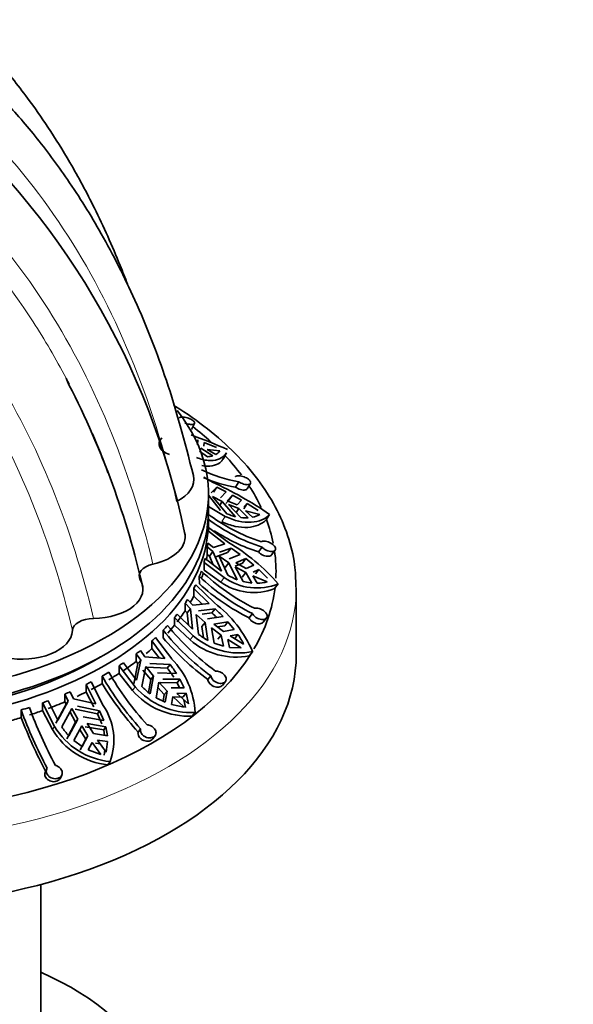
# Model space of a CAD drawing. Units: millimetres. Extents: x 0 to 1401, y 0 to 1843.
# Drawn here: x 284 to 325, y 449 to 522 of the extents above; entities that cross this region are included whole.
import ezdxf
from ezdxf import colors
from ezdxf.entities.mleader import LeaderData, LeaderLine
from ezdxf.math import Vec2, Vec3

# ---------------------------------------------------------------- set-up
doc = ezdxf.new("R2010")
doc.units = ezdxf.units.MM
doc.layers.add('DV7_Défaut', color=7, linetype='Continuous')
doc.layers.add('Défaut', color=7, linetype='Continuous')

# ---------------------------------------------------------------- blocks, each defined once
blk = doc.blocks.new('_DOT')
at = {"color": 0}
blk.add_line((0, 0), (-1, 0), dxfattribs=at)
at = {"color": 0, "const_width": 0.333}
blk.add_lwpolyline([(-0.1665, 0, 1), (0.1665, 0, 1)], format="xyb", close=True, dxfattribs=at)
blk = doc.blocks.new('SE6')
at = {"layer": 'DV7_Défaut', "color": 7, "linetype": 'Continuous', "lineweight": 35}
for p, q in [((287.798, 494.826), (287.585, 495.309)), ((296.868, 491.531), (297.084, 491.972)), ((297.247, 490.596), (297.329, 490.749)), ((297.329, 490.749), (297.313, 490.383)), ((297.553, 490.129), (297.492, 490.016)), ((297.553, 490.129), (298.441, 489.573)), ((297.773, 490.295), (297.793, 490.57)), ((298.709, 490.19), (297.793, 490.57)), ((297.442, 489.922), (298.049, 489.511)), ((298.651, 489.662), (298.013, 490.042)), ((298.013, 490.042), (298.948, 489.936)), ((299.217, 489.375), (299.447, 489.804)), ((297.775, 488.007), (298.406, 487.632)), ((298.317, 486.837), (298.737, 487.26)), ((298.737, 487.26), (298.485, 486.877)), ((299.435, 486.903), (298.737, 487.26)), ((300.364, 487.651), (300.118, 487.252)), ((300.973, 487.128), (301.222, 487.531)), ((298.115, 485.524), (298.115, 486.748)), ((298.115, 486.654), (299.014, 485.522)), ((299.478, 485.294), (298.424, 486.555)), ((298.424, 486.555), (299.124, 486.185)), ((299.018, 486.467), (299.435, 486.903)), ((299.888, 486.665), (299.497, 486.248)), ((299.888, 486.665), (299.636, 486.283)), ((300.559, 486.295), (299.888, 486.665)), ((299.363, 485.093), (298.115, 485.834)), ((298.952, 485.923), (299.124, 486.185)), ((300.125, 485.073), (299.124, 486.185)), ((299.405, 486.036), (299.636, 486.283)), ((300.249, 485.955), (299.497, 486.248)), ((299.604, 485.966), (300.515, 485.001)), ((299.604, 485.966), (300.355, 485.673)), ((300.559, 486.295), (300.249, 485.955)), ((300.738, 485.658), (300.99, 486.042)), ((300.762, 485.787), (300.99, 486.042)), ((301.803, 485.518), (300.99, 486.042)), ((300.355, 485.673), (300.16, 485.377)), ((300.355, 485.673), (301.052, 484.986)), ((301.371, 485.031), (300.868, 485.505)), ((300.868, 485.505), (301.909, 485.236)), ((302.385, 484.841), (302.643, 485.231)), ((298.115, 484.05), (298.115, 484.707)), ((298.112, 484.279), (299.601, 483.168)), ((299.318, 483.067), (298.115, 483.989)), ((298.48, 482.781), (298.066, 483.123)), ((299.318, 483.067), (298.48, 482.781)), ((298.03, 482.268), (298.03, 482.835)), ((298.03, 482.835), (298.444, 482.493)), ((298.182, 482.147), (298.03, 482.268)), ((298.444, 482.493), (298.182, 482.147)), ((298.455, 481.522), (298.182, 482.147)), ((298.444, 482.493), (299.069, 481.052)), ((299.535, 482.412), (298.674, 482.092)), ((299.544, 480.746), (298.898, 482.148)), ((298.898, 482.148), (299.614, 481.66)), ((298.934, 482.436), (299.793, 482.753)), ((299.793, 482.753), (299.535, 482.412)), ((299.649, 481.948), (300.471, 482.282)), ((300.471, 482.282), (299.793, 482.753)), ((302.081, 482.819), (301.822, 482.462)), ((302.784, 482.24), (303.046, 482.6)), ((297.791, 481.687), (297.791, 481.12)), ((299.28, 480.577), (297.791, 481.687)), ((297.865, 481.973), (299.069, 481.052)), ((299.356, 481.319), (299.614, 481.66)), ((300.24, 480.413), (299.614, 481.66)), ((300.103, 481.404), (300.633, 481.631)), ((300.89, 481.971), (300.138, 481.649)), ((300.906, 481.23), (300.138, 481.649)), ((300.89, 481.971), (300.633, 481.631)), ((301.484, 481.496), (300.89, 481.971)), ((301.484, 481.496), (300.906, 481.23)), ((297.791, 481.12), (299.022, 480.235)), ((300.103, 481.361), (300.68, 480.272)), ((300.103, 481.361), (300.87, 480.942)), ((300.87, 480.942), (300.613, 480.603)), ((300.87, 480.942), (301.319, 480.16)), ((301.721, 480.145), (301.393, 480.688)), ((301.393, 480.688), (302.456, 480.244)), ((301.429, 480.976), (301.849, 481.177)), ((301.591, 480.836), (301.849, 481.177)), ((302.492, 480.532), (301.849, 481.177)), ((297.171, 480.041), (298.569, 478.69)), ((297.444, 480.094), (297.441, 480.655)), ((300.68, 480.272), (301.319, 480.16)), ((303.014, 479.763), (303.277, 480.11)), ((297.032, 479.762), (297.032, 479.195)), ((298.163, 478.647), (297.032, 479.762)), ((304.615, 474.909), (304.615, 479.808)), ((296.387, 478.102), (296.387, 478.669)), ((296.387, 478.669), (296.776, 478.261)), ((296.951, 478.531), (296.562, 478.939)), ((298.163, 478.647), (296.951, 478.531)), ((297.032, 479.195), (297.656, 478.598)), ((295.809, 477.869), (296.94, 476.754)), ((296.53, 477.956), (296.387, 478.102)), ((296.776, 478.261), (296.53, 477.956)), ((296.629, 477.06), (296.53, 477.956)), ((296.776, 478.261), (296.94, 476.754)), ((297.388, 476.371), (297.203, 477.842)), ((297.203, 477.842), (297.875, 477.239)), ((297.378, 478.113), (298.606, 478.256)), ((298.364, 477.957), (297.646, 477.872)), ((298.606, 478.256), (298.364, 477.957)), ((301.371, 477.903), (301.12, 477.588)), ((295.598, 477.606), (295.598, 477.039)), ((296.997, 476.256), (295.598, 477.606)), ((295.598, 477.039), (296.754, 475.956)), ((297.633, 476.94), (297.875, 477.239)), ((298.075, 475.923), (297.875, 477.239)), ((298.05, 477.51), (299.209, 477.679)), ((299.561, 477.304), (298.509, 477.132)), ((299.23, 476.589), (298.509, 477.132)), ((299.561, 477.304), (299.32, 477.006)), ((300.03, 476.74), (299.561, 477.304)), ((302.156, 477.261), (302.409, 477.579)), ((294.765, 476.112), (294.759, 476.673)), ((297.633, 476.94), (297.76, 476.11)), ((298.334, 476.862), (298.53, 475.709)), ((298.334, 476.862), (299.055, 476.319)), ((298.792, 476.919), (299.32, 477.006)), ((299.055, 476.319), (298.814, 476.021)), ((299.055, 476.319), (299.22, 475.485)), ((300.03, 476.74), (299.23, 476.589)), ((299.721, 476.251), (300.298, 476.369)), ((300.056, 476.069), (300.298, 476.369)), ((293.931, 475.883), (293.931, 475.316)), ((294.897, 474.594), (293.931, 475.883)), ((294.2, 476.128), (295.395, 474.562)), ((298.53, 475.709), (299.22, 475.485)), ((299.672, 475.4), (299.547, 475.981)), ((299.547, 475.981), (300.545, 475.365)), ((300.72, 475.636), (299.721, 476.251)), ((292.778, 474.371), (292.778, 474.939)), ((292.778, 474.939), (293.111, 474.471)), ((293.41, 474.702), (293.078, 475.17)), ((293.931, 475.316), (294.462, 474.625)), ((299.672, 475.4), (300.545, 475.365)), ((301.14, 474.789), (301.387, 475.094)), ((291.833, 474.265), (292.799, 472.976)), ((292.592, 472.713), (292.901, 474.204)), ((292.901, 474.204), (292.778, 474.371)), ((293.111, 474.471), (292.799, 472.976)), ((293.111, 474.471), (292.901, 474.204)), ((294.897, 474.594), (293.41, 474.702)), ((293.775, 474.218), (295.273, 474.135)), ((295.273, 474.135), (295.066, 473.873)), ((291.503, 474.048), (291.503, 473.48)), ((292.698, 472.482), (291.503, 474.048)), ((291.503, 473.48), (292.491, 472.22)), ((293.185, 472.524), (293.475, 473.987)), ((293.843, 473.018), (293.267, 473.722)), ((293.475, 473.987), (294.049, 473.28)), ((295.066, 473.873), (293.567, 473.953)), ((294.349, 473.511), (295.753, 473.468)), ((289.062, 472.665), (289.062, 472.098)), ((289.785, 471.236), (289.062, 472.665)), ((289.439, 472.856), (290.334, 471.117)), ((290.251, 472.726), (290.242, 473.288)), ((293.843, 473.018), (293.671, 472.08)), ((293.808, 471.968), (294.049, 473.28)), ((293.843, 473.018), (294.049, 473.28)), ((294.442, 472.832), (294.241, 471.679)), ((294.442, 472.832), (295.058, 472.178)), ((294.536, 472.801), (295.803, 472.781)), ((296.009, 473.042), (294.742, 473.063)), ((296.009, 473.042), (295.803, 472.781)), ((295.803, 472.781), (295.982, 472.413)), ((296.315, 472.414), (296.009, 473.042)), ((298.29, 473.302), (298.068, 473.026)), ((299.143, 472.598), (299.368, 472.877)), ((287.496, 471.379), (287.496, 471.947)), ((287.496, 471.947), (287.744, 471.43)), ((288.145, 471.603), (287.896, 472.12)), ((289.062, 472.098), (289.63, 471.003)), ((294.852, 471.917), (294.371, 472.427)), ((295.058, 472.178), (294.852, 471.917)), ((295.058, 472.178), (294.925, 471.342)), ((296.315, 472.414), (295.358, 472.409)), ((295.778, 471.995), (296.464, 472.008)), ((296.63, 471.226), (295.778, 471.995)), ((296.257, 471.746), (296.464, 472.008)), ((296.63, 471.226), (296.464, 472.008)), ((285.837, 471.299), (285.837, 470.732)), ((286.731, 469.56), (285.837, 471.299)), ((286.26, 471.454), (286.983, 470.025)), ((286.828, 469.792), (287.587, 471.195)), ((287.744, 471.43), (286.983, 470.025)), ((287.587, 471.195), (287.496, 471.379)), ((287.744, 471.43), (287.587, 471.195)), ((289.785, 471.236), (288.145, 471.603)), ((294.241, 471.679), (294.925, 471.342)), ((294.772, 471.417), (294.852, 471.917)), ((295.391, 471.18), (295.478, 471.764)), ((295.478, 471.764), (296.331, 470.995)), ((296.257, 471.746), (295.571, 471.734)), ((296.305, 471.52), (296.422, 470.962)), ((284.267, 470.212), (284.256, 470.776)), ((285.837, 470.732), (286.576, 469.328)), ((287.274, 469.517), (288.017, 470.893)), ((288.292, 469.872), (287.861, 470.66)), ((288.017, 470.893), (288.447, 470.104)), ((289.909, 470.49), (288.261, 470.833)), ((288.417, 471.066), (290.064, 470.722)), ((290.064, 470.722), (289.909, 470.49)), ((289.909, 470.49), (290.227, 469.758)), ((290.381, 469.989), (290.064, 470.722)), ((295.391, 471.18), (296.331, 470.995)), ((296.915, 470.321), (297.125, 470.588)), ((288.292, 469.872), (287.629, 468.635)), ((287.783, 468.866), (288.447, 470.104)), ((288.292, 469.872), (288.447, 470.104)), ((288.847, 470.277), (290.381, 469.989)), ((290.521, 469.531), (289.141, 469.771)), ((289.602, 469.028), (289.141, 469.771)), ((288.741, 469.598), (288.159, 468.511)), ((289.048, 468.624), (288.587, 469.367)), ((288.741, 469.598), (289.202, 468.855)), ((288.987, 469.54), (290.366, 469.3)), ((290.639, 468.868), (289.602, 469.028)), ((290.521, 469.531), (290.366, 469.3)), ((290.366, 469.3), (290.438, 468.899)), ((290.639, 468.868), (290.521, 469.531)), ((293.089, 469.388), (292.913, 469.145)), ((288.159, 468.511), (288.782, 468.065)), ((288.627, 467.833), (289.048, 468.624)), ((289.202, 468.855), (288.782, 468.065)), ((289.202, 468.855), (289.048, 468.624)), ((289.224, 467.828), (289.516, 468.38)), ((289.516, 468.38), (290.155, 467.487)), ((290.119, 468.271), (289.762, 468.322)), ((290.555, 467.66), (289.917, 468.553)), ((289.917, 468.553), (290.658, 468.448)), ((290.555, 467.66), (290.658, 468.448)), ((293.997, 468.637), (294.175, 468.882)), ((289.224, 467.828), (290.155, 467.487)), ((290.449, 467.808), (290.399, 467.427)), ((290.68, 466.721), (290.837, 466.958)), ((286.168, 466.444), (286.053, 466.225)), ((287.142, 465.719), (287.258, 465.939)), ((285.715, 440.351), (285.715, 457.867))]:
    blk.add_line(p, q, dxfattribs=at)
at = {"layer": 'DV7_Défaut', "color": 7, "linetype": 'Continuous', "lineweight": 18}
for p, q in [((299.11, 484.709), (299.363, 485.093)), ((299.022, 480.235), (299.28, 480.577)), ((296.754, 475.956), (296.997, 476.256)), ((292.491, 472.22), (292.698, 472.482)), ((286.576, 469.328), (286.731, 469.56))]:
    blk.add_line(p, q, dxfattribs=at)
at = {"layer": 'DV7_Défaut', "color": 7, "linetype": 'Continuous', "lineweight": 35}
for centre, radius, start, end in [((240.892, 472.462), 56.622, 11.66784, 49.76308), ((231.657, 465.89), 63.159, 12.70203, 27.26776), ((280.46, 446.2), 47.811, 66.48646, 69.95822), ((298.013, 491.007), 1.496, 271.36019, 286.58856), ((298.259, 490.386), 0.823, 298.48763, 326.90917), ((302.046, 497.642), 10.131, 244.03298, 260.44465), ((301.922, 497.659), 10.562, 246.67446, 260.16505), ((287.346, 463.177), 26.84, 55.2545, 65.66387), ((306.102, 495.904), 13.319, 232.65928, 252.20673), ((301.096, 488.974), 4.02, 246.26656, 256.0307), ((301.003, 486.808), 1.814, 281.70788, 299.96226), ((306.185, 495.566), 13.392, 232.71327, 252.15566), ((300.862, 487.766), 2.787, 262.84148, 273.90738), ((306.152, 495.722), 13.949, 236.92299, 251.91822), ((291.676, 469.902), 15.453, 41.3451, 59.14477), ((308.778, 492.843), 16.255, 226.50941, 243.47868), ((301.916, 484.813), 4.708, 239.74918, 249.14302), ((308.658, 492.489), 16.305, 226.53624, 243.45438), ((308.754, 492.733), 16.96, 228.17617, 243.24897), ((301.451, 483.656), 4.195, 234.62923, 291.88551), ((301.699, 483.944), 4.146, 234.31489, 292.37868), ((301.671, 483.292), 3.148, 270.90142, 284.43855), ((292.929, 471.371), 9.241, 23.75988, 52.3841), ((289.739, 468.308), 12.942, 45.96627, 48.20505), ((289.725, 468.368), 13.291, 44.47336, 48.07383), ((309.974, 489.078), 19.147, 219.00344, 233.65145), ((309.64, 488.726), 19.15, 219.00543, 233.65164), ((300.415, 480.269), 4.936, 232.17301, 241.70426), ((295.727, 473.251), 5.533, 25.52466, 34.2923), ((309.9, 489.002), 19.88, 220.42131, 233.47559), ((300.136, 479.839), 5.149, 228.9436, 281.24352), ((300.367, 480.115), 5.123, 228.86242, 281.47578), ((288.466, 468.736), 8.688, 32.99883, 38.41902), ((291.018, 470.292), 6.114, 2.77087, 44.29119), ((310.768, 485.205), 23.163, 210.14135, 222.10755), ((288.369, 468.54), 8.561, 33.02995, 38.52886), ((310.213, 484.876), 23.089, 210.12282, 222.12786), ((310.69, 485.143), 23.915, 211.27973, 221.98511), ((296.673, 475.86), 5.545, 221.04193, 272.49834), ((296.865, 476.1), 5.518, 220.96501, 272.70592), ((296.673, 475.806), 4.79, 223.25498, 233.26038), ((314.377, 481.736), 32.053, 199.9947, 208.42444), ((315.185, 482.016), 32.265, 200.02195, 208.39593), ((286.486, 468.541), 4.63, 340.00362, 33.80421), ((315.232, 481.977), 33.125, 200.80453, 208.32505), ((291.223, 472.11), 5.416, 210.90748, 264.24285), ((291.362, 472.326), 5.394, 210.84394, 264.41836), ((291.02, 471.924), 4.453, 212.7281, 223.36728)]:
    blk.add_arc(centre, radius, start, end, dxfattribs=at)
for centre, major_axis, start_param, end_param in [((272.115, 486.748), (-26, 0), 0, 3.566295), ((272.115, 481.033), (-31, 0), 3.706256, 3.782341), ((296.071, 490.454), (1.6, 0), 2.642284, 4.1645), ((272.115, 481.033), (-31, 0), 3.55091, 3.640526), ((293.284, 487.818), (-3.75, 0), 2.293218, 3.276311), ((272.115, 481.033), (-31, 0), 3.407952, 3.502793), ((272.115, 485.524), (-26, 0), 0, 3.141593), ((272.115, 484.707), (-26, 0), 0, 3.162537), ((272.115, 481.033), (-31, 0), 3.258322, 3.357091), ((292.641, 483.573), (-3.75, 0), 1.944152, 3.299581), ((272.115, 484.05), (26, 0), -0.081015, -0.061784), ((272.115, 483.482), (26, 0), -0.105585, -0.081015), ((272.115, 481.033), (-31, 0), 3.113763, 3.226103), ((294.592, 480.697), (1.6, 0), 1.944152, 3.466368), ((272.115, 484.05), (26, 0), -0.158047, -0.138758), ((272.115, 484.05), (26, 0), -0.228143, -0.201213), ((272.115, 483.482), (26, 0), -0.200734, -0.171165), ((289.522, 479.711), (-3.75, 0), 1.595087, 3.466368), ((272.115, 484.05), (26, 0), -0.289641, -0.270352), ((272.115, 481.033), (-31, 0), 2.815376, 3.07258), ((272.115, 484.05), (26, 0), -0.366615, -0.347384), ((272.115, 483.482), (26, 0), -0.322505, -0.289641), ((272.115, 484.05), (26, 0), -0.443646, -0.424358), ((272.115, 483.482), (26, 0), -0.424358, -0.366615), ((272.115, 481.033), (-31, 0), 0.210322, 2.794585), ((289.652, 476.623), (-1.6, 0), 4.736679, 6.258895), ((272.115, 484.05), (26, 0), -0.513742, -0.486813), ((272.115, 483.482), (26, 0), -0.486333, -0.443646), ((284.304, 476.698), (3.75, 0), 4.387613, 6.258895), ((272.115, 484.05), (26, 0), -0.57524, -0.555952), ((272.115, 474.909), (-32.5, 0), 0, 3.141593), ((272.115, 484.05), (26, 0), -0.652214, -0.632983), ((272.115, 483.482), (26, 0), -0.604772, -0.57524), ((272.115, 484.707), (25, 0), 3.907186, 5.517592), ((272.115, 484.05), (26, 0), -0.729245, -0.709957), ((272.115, 483.482), (26, 0), -0.709957, -0.652214), ((272.115, 484.05), (26, 0), -0.799342, -0.772412), ((272.115, 483.482), (26, 0), -0.771932, -0.729245), ((272.115, 484.05), (26, 0), -0.860839, -0.841551), ((272.115, 483.482), (26, 0), -0.841551, -0.798862), ((272.115, 484.05), (26, 0), -0.937813, -0.918582), ((272.115, 483.482), (26, 0), -0.89382, -0.860839), ((272.115, 484.05), (26, 0), -1.014845, -0.995556), ((272.115, 483.482), (26, 0), -0.995556, -0.937813), ((272.115, 484.05), (26, 0), -1.084941, -1.058011), ((272.115, 483.482), (26, 0), -1.057532, -1.014845), ((272.115, 483.482), (26, 0), -1.12715, -1.084461), ((272.115, 441.025), (-22.5, 0), 0, 4.063321)]:
    blk.add_ellipse(centre, major_axis=major_axis, ratio=0.57735, start_param=start_param, end_param=end_param, dxfattribs=at)
at = {"layer": 'DV7_Défaut', "color": 7, "linetype": 'Continuous', "lineweight": 18}
blk.add_ellipse((272.115, 479.808), major_axis=(-32.5, 0), ratio=0.57735, start_param=0, end_param=3.144439, dxfattribs=at)
at = {"layer": 'DV7_Défaut', "color": 7, "linetype": 'Continuous', "lineweight": 35}
for points, knots in [([(292.127, 502.271), (291.95, 502.737), (291.186, 504.683), (289.823, 507.721), (288.004, 511.103), (286.333, 513.788), (284.541, 516.345), (282.528, 518.862), (280.199, 521.37), (277.679, 523.716), (274.759, 526.035), (271.237, 528.336), (267.261, 530.369), (263.131, 531.947), (259.362, 532.977), (255.814, 533.645), (252.077, 534.081), (247.556, 534.23), (242.448, 533.96), (239.156, 533.372), (237.321, 533.033)], [0, 0, 0, 0, 0.019539, 0.082322, 0.1354, 0.178732, 0.21611, 0.269325, 0.319121, 0.367414, 0.42321, 0.487666, 0.55917, 0.627286, 0.69013, 0.737055, 0.791029, 0.856144, 0.932403, 1, 1, 1, 1]), ([(297, 488.108), (296.324, 490.734), (295.214, 494.93), (292.824, 500.971), (290.347, 505.87), (287.841, 509.887), (285.371, 513.198), (282.91, 516.017), (280.38, 518.508), (277.729, 520.747), (274.761, 522.887), (271.105, 525.07), (266.614, 527.176), (263.508, 528.069), (261.67, 528.583)], [0, 0, 0, 0, 0.115599, 0.220283, 0.313932, 0.396448, 0.467876, 0.534621, 0.600299, 0.664894, 0.729865, 0.808746, 0.904899, 1, 1, 1, 1]), ([(304.577, 479.867), (304.569, 480.476), (304.542, 481.673), (304.028, 483.713), (303.121, 485.813), (301.815, 487.85), (300.138, 489.783), (298.101, 491.593), (296.476, 492.731), (295.583, 493.286), (295.532, 493.317)], [0, 0, 0, 0, 0.1088063, 0.2528188, 0.3974112, 0.5434976, 0.6913577, 0.8407049, 0.9909965, 1, 1, 1, 1]), ([(296.359, 492.009), (296.381, 491.999), (296.404, 491.99), (296.427, 491.981), (296.49, 491.958), (296.555, 491.937), (296.618, 491.922), (296.681, 491.907), (296.742, 491.897), (296.798, 491.893), (296.854, 491.888), (296.906, 491.89), (296.948, 491.897), (296.991, 491.904), (297.027, 491.917), (297.051, 491.935), (297.075, 491.953), (297.09, 491.976), (297.092, 492.003), (297.094, 492.02), (297.091, 492.038), (297.083, 492.057), (297.072, 492.086), (297.049, 492.117), (297.018, 492.148), (296.986, 492.179), (296.944, 492.21), (296.896, 492.239), (296.848, 492.268), (296.793, 492.296), (296.734, 492.321), (296.674, 492.346), (296.61, 492.368), (296.546, 492.386), (296.48, 492.405), (296.414, 492.419), (296.351, 492.429), (296.288, 492.439), (296.227, 492.445), (296.174, 492.445), (296.121, 492.446), (296.074, 492.441), (296.037, 492.432), (296, 492.423), (295.972, 492.409), (295.956, 492.391)], [0, 0, 0, 0, 0.025819, 0.025819, 0.025819, 0.09674, 0.09674, 0.09674, 0.168123, 0.168123, 0.168123, 0.240128, 0.240128, 0.240128, 0.312677, 0.312677, 0.312677, 0.38524, 0.38524, 0.38524, 0.431944, 0.431944, 0.431944, 0.501479, 0.501479, 0.501479, 0.571032, 0.571032, 0.571032, 0.640414, 0.640414, 0.640414, 0.710646, 0.710646, 0.710646, 0.78231, 0.78231, 0.78231, 0.855049, 0.855049, 0.855049, 0.927886, 0.927886, 0.927886, 1, 1, 1, 1]), ([(299.447, 489.804), (299.404, 489.724), (299.35, 489.65), (299.155, 489.456), (298.987, 489.359), (298.583, 489.239), (298.343, 489.217), (297.953, 489.25), (297.817, 489.273), (297.535, 489.339), (297.388, 489.384), (297.238, 489.441)], [0, 0, 0, 0, 0.147524, 0.147524, 0.431683, 0.431683, 0.715841, 0.715841, 0.857921, 0.857921, 1, 1, 1, 1]), ([(297.63, 488.847), (297.708, 488.834), (297.783, 488.824), (298.117, 488.795), (298.352, 488.816), (298.76, 488.935), (298.926, 489.03), (299.116, 489.218), (299.169, 489.289), (299.214, 489.368), (299.215, 489.372), (299.217, 489.375)], [0, 0, 0, 0, 0.100116, 0.100116, 0.456891, 0.456891, 0.813665, 0.813665, 0.992052, 0.992052, 1, 1, 1, 1]), ([(300.364, 487.651), (300.416, 487.616), (300.474, 487.583), (300.533, 487.555), (300.594, 487.526), (300.659, 487.501), (300.721, 487.482), (300.784, 487.463), (300.847, 487.45), (300.905, 487.444), (300.963, 487.438), (301.018, 487.439), (301.064, 487.446), (301.111, 487.454), (301.151, 487.468), (301.18, 487.489), (301.209, 487.509), (301.228, 487.535), (301.236, 487.564), (301.241, 487.583), (301.242, 487.604), (301.238, 487.625), (301.232, 487.658), (301.215, 487.694), (301.189, 487.73), (301.162, 487.766), (301.126, 487.803), (301.082, 487.838), (301.038, 487.873), (300.986, 487.907), (300.93, 487.937), (300.873, 487.969), (300.811, 487.997), (300.747, 488.021), (300.683, 488.045), (300.617, 488.065), (300.554, 488.079), (300.49, 488.094), (300.428, 488.102), (300.373, 488.105), (300.318, 488.108), (300.268, 488.104), (300.228, 488.095), (300.188, 488.086), (300.157, 488.071), (300.136, 488.05), (300.129, 488.044), (300.124, 488.037), (300.12, 488.03)], [0, 0, 0, 0, 0.065417, 0.065417, 0.065417, 0.132212, 0.132212, 0.132212, 0.199544, 0.199544, 0.199544, 0.267458, 0.267458, 0.267458, 0.335628, 0.335628, 0.335628, 0.403324, 0.403324, 0.403324, 0.445782, 0.445782, 0.445782, 0.510966, 0.510966, 0.510966, 0.576132, 0.576132, 0.576132, 0.641622, 0.641622, 0.641622, 0.708345, 0.708345, 0.708345, 0.776304, 0.776304, 0.776304, 0.84473, 0.84473, 0.84473, 0.912711, 0.912711, 0.912711, 0.979837, 0.979837, 0.979837, 1, 1, 1, 1]), ([(300.973, 487.128), (300.972, 487.127), (300.971, 487.126), (300.971, 487.124), (300.954, 487.099), (300.926, 487.079), (300.89, 487.064), (300.854, 487.049), (300.809, 487.041), (300.758, 487.039), (300.706, 487.037), (300.647, 487.042), (300.586, 487.054), (300.525, 487.066), (300.46, 487.084), (300.396, 487.108), (300.333, 487.132), (300.269, 487.162), (300.211, 487.195), (300.178, 487.213), (300.147, 487.232), (300.118, 487.252)], [0, 0, 0, 0, 0.009417, 0.009417, 0.009417, 0.184675, 0.184675, 0.184675, 0.362121, 0.362121, 0.362121, 0.541954, 0.541954, 0.541954, 0.722347, 0.722347, 0.722347, 0.901755, 0.901755, 0.901755, 1, 1, 1, 1]), ([(302.643, 485.231), (302.489, 485.073), (302.294, 484.941), (301.829, 484.745), (301.566, 484.683), (300.991, 484.645), (300.674, 484.669), (300.192, 484.775), (300.029, 484.822), (299.698, 484.939), (299.53, 485.011), (299.363, 485.093)], [0, 0, 0, 0, 0.25, 0.25, 0.5, 0.5, 0.75, 0.75, 0.875, 0.875, 1, 1, 1, 1]), ([(299.11, 484.709), (299.275, 484.629), (299.441, 484.559), (299.772, 484.441), (299.938, 484.393), (300.423, 484.287), (300.731, 484.262), (301.311, 484.299), (301.574, 484.36), (302.033, 484.551), (302.231, 484.682), (302.385, 484.841)], [0, 0, 0, 0, 0.125, 0.125, 0.25, 0.25, 0.5, 0.5, 0.75, 0.75, 1, 1, 1, 1]), ([(302.081, 482.819), (302.107, 482.791), (302.136, 482.763), (302.168, 482.737), (302.217, 482.696), (302.273, 482.658), (302.332, 482.625), (302.391, 482.592), (302.455, 482.565), (302.518, 482.544), (302.581, 482.523), (302.645, 482.509), (302.705, 482.503), (302.766, 482.497), (302.823, 482.498), (302.873, 482.507), (302.923, 482.516), (302.966, 482.533), (302.999, 482.556), (303.032, 482.578), (303.055, 482.608), (303.068, 482.641), (303.075, 482.662), (303.079, 482.684), (303.078, 482.707), (303.077, 482.745), (303.065, 482.785), (303.043, 482.826), (303.022, 482.867), (302.989, 482.909), (302.95, 482.949), (302.91, 482.99), (302.861, 483.03), (302.807, 483.066), (302.752, 483.102), (302.691, 483.136), (302.629, 483.164), (302.566, 483.192), (302.5, 483.216), (302.437, 483.233), (302.374, 483.25), (302.311, 483.26), (302.254, 483.263), (302.198, 483.267), (302.147, 483.263), (302.104, 483.252), (302.076, 483.245), (302.052, 483.235), (302.031, 483.222)], [0, 0, 0, 0, 0.043159, 0.043159, 0.043159, 0.109801, 0.109801, 0.109801, 0.176927, 0.176927, 0.176927, 0.244649, 0.244649, 0.244649, 0.312789, 0.312789, 0.312789, 0.380727, 0.380727, 0.380727, 0.447684, 0.447684, 0.447684, 0.488503, 0.488503, 0.488503, 0.554045, 0.554045, 0.554045, 0.619538, 0.619538, 0.619538, 0.685789, 0.685789, 0.685789, 0.75338, 0.75338, 0.75338, 0.82175, 0.82175, 0.82175, 0.889948, 0.889948, 0.889948, 0.957355, 0.957355, 0.957355, 1, 1, 1, 1]), ([(302.784, 482.24), (302.764, 482.212), (302.733, 482.188), (302.695, 482.171), (302.656, 482.154), (302.608, 482.143), (302.556, 482.14), (302.502, 482.137), (302.442, 482.141), (302.381, 482.153), (302.319, 482.165), (302.254, 482.184), (302.191, 482.21), (302.128, 482.236), (302.065, 482.269), (302.009, 482.306), (301.952, 482.342), (301.9, 482.384), (301.855, 482.427), (301.844, 482.439), (301.833, 482.45), (301.822, 482.462)], [0, 0, 0, 0, 0.154974, 0.154974, 0.154974, 0.312593, 0.312593, 0.312593, 0.472929, 0.472929, 0.472929, 0.634987, 0.634987, 0.634987, 0.797072, 0.797072, 0.797072, 0.958043, 0.958043, 0.958043, 1, 1, 1, 1]), ([(301.371, 477.903), (301.378, 477.887), (301.387, 477.872), (301.396, 477.856), (301.426, 477.808), (301.465, 477.759), (301.511, 477.715), (301.557, 477.671), (301.611, 477.629), (301.669, 477.595), (301.727, 477.559), (301.791, 477.53), (301.854, 477.508), (301.918, 477.487), (301.984, 477.473), (302.046, 477.467), (302.109, 477.461), (302.169, 477.464), (302.222, 477.475), (302.274, 477.486), (302.321, 477.506), (302.358, 477.531), (302.394, 477.557), (302.422, 477.589), (302.438, 477.626), (302.448, 477.648), (302.455, 477.672), (302.457, 477.697), (302.461, 477.738), (302.454, 477.784), (302.436, 477.829), (302.419, 477.875), (302.391, 477.922), (302.355, 477.967), (302.318, 478.012), (302.273, 478.057), (302.221, 478.097), (302.169, 478.138), (302.11, 478.176), (302.048, 478.207), (301.987, 478.239), (301.921, 478.264), (301.858, 478.282), (301.795, 478.3), (301.731, 478.311), (301.673, 478.313), (301.617, 478.316), (301.565, 478.31), (301.52, 478.298)], [0, 0, 0, 0, 0.021364, 0.021364, 0.021364, 0.087892, 0.087892, 0.087892, 0.154847, 0.154847, 0.154847, 0.222381, 0.222381, 0.222381, 0.290438, 0.290438, 0.290438, 0.358537, 0.358537, 0.358537, 0.42589, 0.42589, 0.42589, 0.491986, 0.491986, 0.491986, 0.531512, 0.531512, 0.531512, 0.597778, 0.597778, 0.597778, 0.663978, 0.663978, 0.663978, 0.731157, 0.731157, 0.731157, 0.79938, 0.79938, 0.79938, 0.867737, 0.867737, 0.867737, 0.935437, 0.935437, 0.935437, 1, 1, 1, 1]), ([(302.156, 477.262), (302.133, 477.232), (302.1, 477.207), (302.061, 477.188), (302.019, 477.168), (301.969, 477.155), (301.915, 477.149), (301.859, 477.144), (301.798, 477.147), (301.736, 477.157), (301.674, 477.168), (301.608, 477.187), (301.546, 477.213), (301.483, 477.24), (301.421, 477.274), (301.365, 477.313), (301.31, 477.352), (301.259, 477.397), (301.217, 477.444), (301.177, 477.49), (301.143, 477.54), (301.12, 477.588)], [0, 0, 0, 0, 0.132435, 0.132435, 0.132435, 0.273733, 0.273733, 0.273733, 0.417188, 0.417188, 0.417188, 0.562984, 0.562984, 0.562984, 0.709923, 0.709923, 0.709923, 0.856517, 0.856517, 0.856517, 1, 1, 1, 1]), ([(298.29, 473.302), (298.295, 473.253), (298.31, 473.201), (298.335, 473.151), (298.36, 473.099), (298.395, 473.048), (298.438, 473.001), (298.482, 472.954), (298.534, 472.91), (298.591, 472.874), (298.648, 472.837), (298.712, 472.806), (298.776, 472.784), (298.841, 472.762), (298.908, 472.748), (298.973, 472.743), (299.037, 472.738), (299.1, 472.742), (299.156, 472.755), (299.211, 472.767), (299.261, 472.788), (299.302, 472.816), (299.342, 472.844), (299.374, 472.878), (299.396, 472.917), (299.409, 472.941), (299.418, 472.966), (299.424, 472.993), (299.433, 473.038), (299.431, 473.088), (299.419, 473.137), (299.407, 473.187), (299.384, 473.239), (299.352, 473.288), (299.319, 473.338), (299.277, 473.387), (299.228, 473.431), (299.178, 473.475), (299.121, 473.515), (299.061, 473.549), (299.001, 473.582), (298.936, 473.609), (298.871, 473.628), (298.808, 473.646), (298.743, 473.657), (298.683, 473.658), (298.663, 473.658), (298.644, 473.658), (298.626, 473.656)], [0, 0, 0, 0, 0.064164, 0.064164, 0.064164, 0.130945, 0.130945, 0.130945, 0.198261, 0.198261, 0.198261, 0.266161, 0.266161, 0.266161, 0.334328, 0.334328, 0.334328, 0.402036, 0.402036, 0.402036, 0.468591, 0.468591, 0.468591, 0.533995, 0.533995, 0.533995, 0.572983, 0.572983, 0.572983, 0.640068, 0.640068, 0.640068, 0.707089, 0.707089, 0.707089, 0.775023, 0.775023, 0.775023, 0.843445, 0.843445, 0.843445, 0.911435, 0.911435, 0.911435, 0.978573, 0.978573, 0.978573, 1, 1, 1, 1]), ([(299.144, 472.599), (299.117, 472.565), (299.08, 472.536), (299.038, 472.514), (298.993, 472.491), (298.94, 472.475), (298.883, 472.468), (298.826, 472.46), (298.764, 472.461), (298.701, 472.47), (298.637, 472.479), (298.572, 472.497), (298.509, 472.523), (298.446, 472.549), (298.385, 472.583), (298.33, 472.623), (298.275, 472.663), (298.226, 472.709), (298.186, 472.759), (298.147, 472.808), (298.115, 472.862), (298.095, 472.915), (298.081, 472.952), (298.071, 472.99), (298.068, 473.026)], [0, 0, 0, 0, 0.121582, 0.121582, 0.121582, 0.249209, 0.249209, 0.249209, 0.377781, 0.377781, 0.377781, 0.508512, 0.508512, 0.508512, 0.641153, 0.641153, 0.641153, 0.774427, 0.774427, 0.774427, 0.907101, 0.907101, 0.907101, 1, 1, 1, 1]), ([(293.997, 468.637), (293.968, 468.597), (293.93, 468.563), (293.884, 468.535), (293.838, 468.508), (293.783, 468.487), (293.725, 468.476), (293.667, 468.464), (293.603, 468.461), (293.54, 468.467), (293.475, 468.472), (293.409, 468.487), (293.347, 468.51), (293.283, 468.532), (293.221, 468.564), (293.167, 468.602), (293.111, 468.64), (293.061, 468.686), (293.021, 468.736), (292.981, 468.786), (292.949, 468.841), (292.929, 468.896), (292.909, 468.951), (292.899, 469.008), (292.901, 469.063), (292.902, 469.091), (292.906, 469.119), (292.913, 469.145)], [0, 0, 0, 0, 0.113983, 0.113983, 0.113983, 0.229623, 0.229623, 0.229623, 0.344632, 0.344632, 0.344632, 0.460775, 0.460775, 0.460775, 0.578922, 0.578922, 0.578922, 0.698624, 0.698624, 0.698624, 0.818663, 0.818663, 0.818663, 0.938026, 0.938026, 0.938026, 1, 1, 1, 1]), ([(293.089, 469.388), (293.08, 469.355), (293.076, 469.321), (293.077, 469.287), (293.077, 469.233), (293.089, 469.177), (293.111, 469.123), (293.133, 469.068), (293.167, 469.015), (293.208, 468.967), (293.25, 468.918), (293.301, 468.874), (293.358, 468.837), (293.414, 468.799), (293.478, 468.769), (293.543, 468.747), (293.609, 468.726), (293.677, 468.713), (293.743, 468.71), (293.808, 468.707), (293.873, 468.713), (293.931, 468.728), (293.988, 468.742), (294.041, 468.765), (294.084, 468.795), (294.128, 468.825), (294.164, 468.862), (294.189, 468.904), (294.205, 468.929), (294.217, 468.956), (294.225, 468.985), (294.239, 469.034), (294.242, 469.087), (294.234, 469.14), (294.225, 469.193), (294.206, 469.249), (294.177, 469.301), (294.147, 469.354), (294.107, 469.405), (294.06, 469.452), (294.013, 469.498), (293.957, 469.539), (293.897, 469.573), (293.838, 469.607), (293.773, 469.634), (293.709, 469.651), (293.667, 469.662), (293.625, 469.67), (293.584, 469.674)], [0, 0, 0, 0, 0.04288, 0.04288, 0.04288, 0.109518, 0.109518, 0.109518, 0.17664, 0.17664, 0.17664, 0.244358, 0.244358, 0.244358, 0.312494, 0.312494, 0.312494, 0.380432, 0.380432, 0.380432, 0.447393, 0.447393, 0.447393, 0.513101, 0.513101, 0.513101, 0.57816, 0.57816, 0.57816, 0.61746, 0.61746, 0.61746, 0.685303, 0.685303, 0.685303, 0.753104, 0.753104, 0.753104, 0.82147, 0.82147, 0.82147, 0.889668, 0.889668, 0.889668, 0.957077, 0.957077, 0.957077, 1, 1, 1, 1]), ([(287.142, 465.719), (287.14, 465.714), (287.137, 465.709), (287.134, 465.705), (287.107, 465.657), (287.069, 465.615), (287.022, 465.58), (286.977, 465.546), (286.922, 465.518), (286.862, 465.5), (286.804, 465.482), (286.74, 465.473), (286.675, 465.472), (286.611, 465.472), (286.544, 465.481), (286.48, 465.498), (286.416, 465.515), (286.353, 465.542), (286.297, 465.575), (286.24, 465.609), (286.188, 465.651), (286.145, 465.698), (286.102, 465.745), (286.067, 465.798), (286.043, 465.854), (286.02, 465.909), (286.007, 465.968), (286.006, 466.026), (286.005, 466.082), (286.015, 466.139), (286.037, 466.191), (286.042, 466.203), (286.047, 466.214), (286.053, 466.225)], [0, 0, 0, 0, 0.010698, 0.010698, 0.010698, 0.119132, 0.119132, 0.119132, 0.22613, 0.22613, 0.22613, 0.331279, 0.331279, 0.331279, 0.435948, 0.435948, 0.435948, 0.541726, 0.541726, 0.541726, 0.649336, 0.649336, 0.649336, 0.758306, 0.758306, 0.758306, 0.867516, 0.867516, 0.867516, 0.976077, 0.976077, 0.976077, 1, 1, 1, 1]), ([(286.188, 466.479), (286.163, 466.44), (286.144, 466.397), (286.133, 466.353), (286.12, 466.3), (286.117, 466.242), (286.126, 466.186), (286.135, 466.13), (286.155, 466.073), (286.185, 466.02), (286.215, 465.967), (286.257, 465.916), (286.305, 465.873), (286.354, 465.83), (286.412, 465.792), (286.474, 465.763), (286.536, 465.734), (286.603, 465.714), (286.67, 465.703), (286.737, 465.692), (286.805, 465.69), (286.869, 465.698), (286.932, 465.706), (286.993, 465.722), (287.047, 465.747), (287.1, 465.771), (287.148, 465.804), (287.187, 465.842), (287.225, 465.881), (287.255, 465.927), (287.275, 465.975), (287.287, 466.006), (287.296, 466.039), (287.3, 466.072), (287.306, 466.127), (287.301, 466.184), (287.285, 466.24), (287.269, 466.297), (287.242, 466.353), (287.205, 466.404), (287.169, 466.456), (287.122, 466.504), (287.068, 466.544), (287.016, 466.585), (286.955, 466.619), (286.892, 466.644), (286.863, 466.655), (286.833, 466.665), (286.803, 466.672)], [0, 0, 0, 0, 0.05495, 0.05495, 0.05495, 0.121667, 0.121667, 0.121667, 0.188898, 0.188898, 0.188898, 0.256722, 0.256722, 0.256722, 0.324885, 0.324885, 0.324885, 0.392703, 0.392703, 0.392703, 0.459437, 0.459437, 0.459437, 0.524963, 0.524963, 0.524963, 0.590024, 0.590024, 0.590024, 0.655717, 0.655717, 0.655717, 0.69722, 0.69722, 0.69722, 0.765559, 0.765559, 0.765559, 0.833912, 0.833912, 0.833912, 0.901999, 0.901999, 0.901999, 0.969253, 0.969253, 0.969253, 1, 1, 1, 1])]:
    blk.add_open_spline(points, degree=3, knots=knots, dxfattribs=at)
at = {"layer": 'DV7_Défaut', "color": 7, "linetype": 'Continuous', "lineweight": 18}
for points, knots in [([(295.764, 486.193), (293.997, 493.786), (291.172, 500.609), (283.587, 512.121), (278.824, 516.808), (267.712, 523.6), (261.358, 525.699), (247.576, 527.056), (240.145, 526.307), (224.849, 521.955), (216.984, 518.343), (201.539, 508.529), (193.961, 502.319), (179.805, 487.847), (173.231, 479.579), (164.983, 466.826), (162.651, 462.867), (160.488, 458.823)], [0, 0, 0, 0, 0.134576, 0.134576, 0.269151, 0.269151, 0.403727, 0.403727, 0.538303, 0.538303, 0.672878, 0.672878, 0.807454, 0.807454, 0.94203, 0.94203, 1, 1, 1, 1]), ([(294.009, 481.557), (292.29, 488.778), (289.579, 495.33), (282.298, 506.503), (277.725, 511.123), (267.015, 517.942), (260.873, 520.137), (247.498, 521.777), (240.262, 521.215), (225.334, 517.258), (217.642, 513.854), (202.544, 504.434), (195.143, 498.409), (181.381, 484.288), (175.028, 476.185), (167.576, 464.359), (165.735, 461.189), (164.012, 457.962)], [0, 0, 0, 0, 0.135987, 0.135987, 0.271974, 0.271974, 0.407961, 0.407961, 0.543947, 0.543947, 0.679934, 0.679934, 0.815921, 0.815921, 0.951908, 0.951908, 1, 1, 1, 1]), ([(287.583, 495.311), (286.824, 496.757), (286.009, 498.153), (281.56, 505.022), (277.058, 509.613), (266.499, 516.424), (260.435, 518.638), (247.211, 520.347), (240.047, 519.834), (225.253, 515.981), (217.622, 512.634), (202.646, 503.322), (195.303, 497.349), (181.666, 483.329), (175.38, 475.276), (168.16, 463.73), (166.463, 460.798), (164.868, 457.816)], [0, 0, 0, 0, 0.036913, 0.036913, 0.189066, 0.189066, 0.341218, 0.341218, 0.493371, 0.493371, 0.645524, 0.645524, 0.797677, 0.797677, 0.94983, 0.94983, 1, 1, 1, 1]), ([(289.613, 477.547), (288.025, 484.293), (285.524, 490.486), (278.761, 501.17), (274.495, 505.662), (264.424, 512.414), (258.615, 514.669), (245.876, 516.542), (238.944, 516.153), (224.58, 512.575), (217.148, 509.377), (209.556, 504.686), (209.263, 504.503), (208.971, 504.318)], [0, 0, 0, 0, 0.198409, 0.198409, 0.396818, 0.396818, 0.595226, 0.595226, 0.793635, 0.793635, 0.992044, 0.992044, 1, 1, 1, 1]), ([(288.053, 476.646), (286.511, 483.256), (284.08, 489.343), (277.484, 499.877), (273.316, 504.327), (263.447, 511.045), (257.741, 513.31), (245.202, 515.233), (238.366, 514.884), (224.177, 511.399), (216.826, 508.252), (202.377, 499.336), (195.284, 493.556), (182.162, 479.921), (176.14, 472.061), (169.809, 461.631), (168.665, 459.635), (167.571, 457.612)], [0, 0, 0, 0, 0.138276, 0.138276, 0.276552, 0.276552, 0.414827, 0.414827, 0.553103, 0.553103, 0.691379, 0.691379, 0.829655, 0.829655, 0.967931, 0.967931, 1, 1, 1, 1])]:
    blk.add_open_spline(points, degree=3, knots=knots, dxfattribs=at)
at = {"layer": 'DV7_Défaut', "color": 7, "linetype": 'Continuous', "lineweight": 35}
for points in [[(287.811, 494.872), (287.736, 495.019), (287.66, 495.165), (287.583, 495.311)], [(290.677, 488.349), (290.318, 489.316), (289.938, 490.266), (289.538, 491.199)]]:
    blk.add_open_spline(points, degree=3, dxfattribs=at)

msp = doc.modelspace()

# ---------------------------------------------------------------- block references
at = {"layer": 'Défaut'}
msp.add_blockref('SE6', (0, 0), dxfattribs=at)

# ---------------------------------------------------------------- leaders
at = {"layer": 'Défaut', "color": 7, "linetype": 'Continuous', "lineweight": 18}
ml = msp.add_multileader_mtext('Standard', dxfattribs=at)
ml.set_content('{\\pxsm0.9;\\fSolid Edge ISO|b1||i0||c0|p34;\\W1.;19/09/2017\\P}', color=256)
ml.set_leader_properties()
ml.set_arrow_properties(name='DOT')
ml.build(insert=Vec2(0, 0))
ml.multileader.update_dxf_attribs({"leader_type": 0, "dogleg_length": 0, "arrow_head_size": 12})
ctx = ml.context
ctx.base_point, ctx.char_height, ctx.arrow_head_size, ctx.landing_gap_size = Vec3(1023.205, 1835.413), 12, 12, 4.2
notes = []
notes.append((ctx, [(0, (0, 0, 0), (0, 0), (1, 0), 1, [])]))
ctx.mtext.insert = Vec3(1025.205, 1841.533)
ml = msp.add_multileader_mtext('Standard', dxfattribs=at)
ml.set_content('{\\pxsm0.9;\\fArial|b1||i0||c0|p34;\\W1.;112BGUS\\P}', color=256)
ml.set_leader_properties()
ml.set_arrow_properties(name='DOT')
ml.build(insert=Vec2(0, 0))
ml.multileader.update_dxf_attribs({"leader_type": 0, "dogleg_length": 0, "arrow_head_size": 12})
ctx = ml.context
ctx.base_point, ctx.char_height, ctx.arrow_head_size, ctx.landing_gap_size = Vec3(304.078, 1835.233), 12, 12, 4.2
notes.append((ctx, [(0, (0, 0, 0), (0, 0), (1, 0), 1, [])]))
ctx.mtext.insert = Vec3(306.078, 1841.347)
for ctx, leaders in notes:
    for number, flags, end, landing, length, lines in leaders:
        leader = LeaderData()
        leader.index, (leader.has_last_leader_line, leader.has_dogleg_vector, leader.attachment_direction) = number, flags
        leader.last_leader_point, leader.dogleg_vector, leader.dogleg_length = Vec3(end), Vec3(landing), length
        for number, points, colour, breaks in lines:
            line = LeaderLine()
            line.index, line.vertices, line.color, line.breaks = number, Vec3.list(points), colors.encode_raw_color(colour), breaks
            leader.lines.append(line)
        ctx.leaders.append(leader)

doc.saveas('drawing.dxf')
